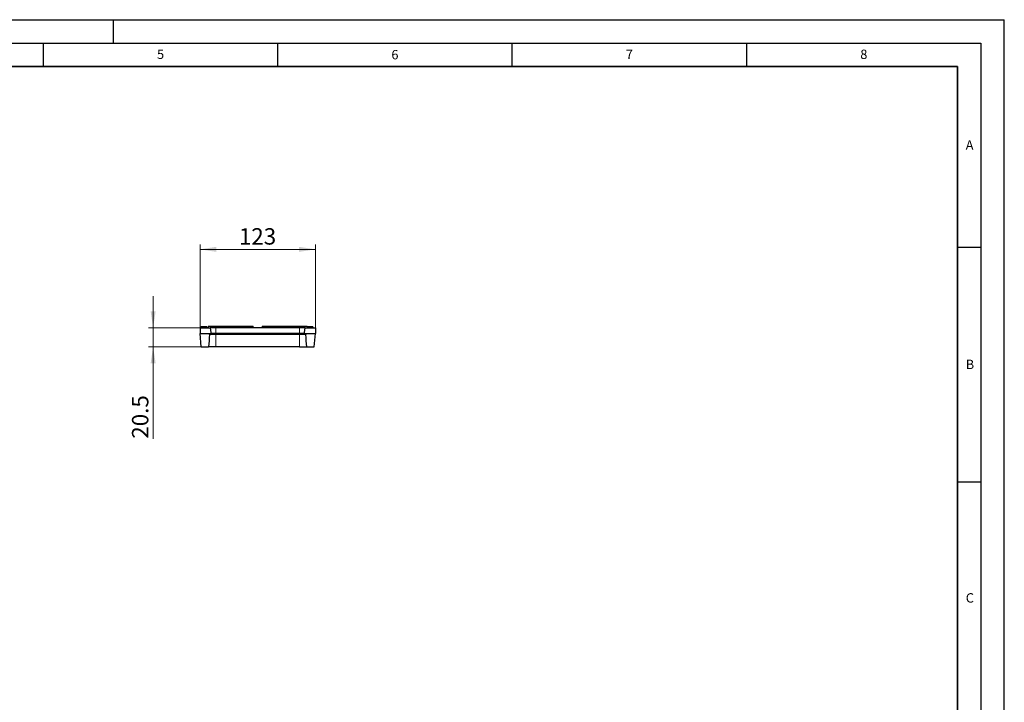
# Model space of a CAD drawing. Units: millimetres. Extents: x 0 to 420, y 0 to 297.
# Drawn here: x 210 to 420, y 151 to 297 of the extents above; entities that cross this region are included whole.
import ezdxf

# ---------------------------------------------------------------- set-up
doc = ezdxf.new("R2010")
doc.units = ezdxf.units.MM
doc.layers.add('LINIEN-DICK', color=7, linetype='Continuous', lineweight=35)
doc.layers.add('LINIEN-DÜNN', color=7, linetype='Continuous')
doc.layers.add('VORLAGE_TEXT', color=7, linetype='Continuous')
doc.styles.add('SLDTEXTSTYLE0', font='TXT', dxfattribs={"width": 0.605})
doc.dimstyles.new('SLDDIMSTYLE0', dxfattribs={"dimtxt": 3.5, "dimasz": 3.5, "dimexe": 0, "dimexo": 0.0625, "dimgap": 0.875, "dimtad": 1, "dimlfac": 5, "dimrnd": 1e-09, "dimzin": 12, "dimdsep": 46, "dimtxsty": 'SLDTEXTSTYLE0', "dimsah": 1, "dimcen": 0.09, "dimadec": 0, "dimazin": 3, "dimtfac": 1, "dimtdec": 3, "dimtofl": 0, "dimtmove": 0, "dimatfit": 3, "dimfxl": 0, "dimfrac": 2, "dimtolj": 1, "dimtzin": 12, "dimarcsym": 0})
doc.dimstyles.new('SLDDIMSTYLE1', dxfattribs={"dimtxt": 3.5, "dimasz": 3.5, "dimexe": 0, "dimexo": 0.0625, "dimgap": 0.875, "dimtad": 1, "dimlfac": 5, "dimrnd": 1e-09, "dimzin": 12, "dimdsep": 46, "dimtxsty": 'SLDTEXTSTYLE0', "dimsah": 1, "dimcen": 0.09, "dimadec": 0, "dimazin": 3, "dimtfac": 1, "dimtdec": 3, "dimtmove": 0, "dimatfit": 0, "dimfxl": 0, "dimfrac": 2, "dimtolj": 1, "dimtzin": 12, "dimarcsym": 0})

# ---------------------------------------------------------------- blocks, each defined once
blk = doc.blocks.new('_D_1')
at = {"color": 7, "linetype": 'Continuous', "lineweight": 18}
for p, q in [((238.46, 231.33), (238.46, 238.06)), ((248.36, 231.33), (237.46, 231.33)), ((238.46, 227.23), (238.46, 231.33)), ((248.61, 227.23), (237.46, 227.23)), ((238.46, 227.23), (238.46, 207.67))]:
    blk.add_line(p, q, dxfattribs=at)
for points in [[(238.46, 231.33), (239, 234.83), (237.92, 234.83)], [(238.46, 227.23), (237.92, 223.73), (239, 223.73)]]:
    blk.add_solid(points, dxfattribs=at)
at = {"color": 7, "linetype": 'Continuous', "lineweight": 18, "insert": (233.95, 207.67), "char_height": 3.5, "attachment_point": 1, "rotation": 90, "style": 'SLDTEXTSTYLE0'}
blk.add_mtext('20.5', dxfattribs=at)
blk = doc.blocks.new('_D_2')
at = {"color": 7, "linetype": 'Continuous', "lineweight": 18}
for p, q in [((248.46, 230.23), (248.46, 249.04)), ((248.46, 248.04), (273.06, 248.04)), ((273.06, 230.23), (273.06, 249.04))]:
    blk.add_line(p, q, dxfattribs=at)
for points in [[(248.46, 248.04), (251.96, 247.5), (251.96, 248.58)], [(273.06, 248.04), (269.56, 248.58), (269.56, 247.5)]]:
    blk.add_solid(points, dxfattribs=at)
at = {"color": 7, "linetype": 'Continuous', "lineweight": 18, "insert": (256.75, 252.55), "char_height": 3.5, "attachment_point": 1, "style": 'SLDTEXTSTYLE0'}
blk.add_mtext('123', dxfattribs=at)

msp = doc.modelspace()

# ---------------------------------------------------------------- linework, layer by layer
at = {"color": 7, "linetype": 'Continuous', "lineweight": 25}
for p, q in [((248.4598, 231.3317), (248.4598, 230.1317)), ((248.4598, 231.3317), (250.6574, 231.3317)), ((248.7227, 231.5317), (248.6691, 231.3317)), ((248.6967, 231.5317), (248.6887, 231.5317)), ((249.9384, 231.5317), (248.7227, 231.5317)), ((249.9384, 231.5317), (249.992, 231.3317)), ((249.9723, 231.5317), (249.9644, 231.5317)), ((249.9723, 231.5317), (250.0259, 231.3317)), ((250.2402, 231.6317), (250.1598, 231.3317)), ((250.2402, 231.6317), (251.1598, 231.6317)), ((251.8598, 231.3317), (250.6574, 231.3317)), ((251.1598, 231.6317), (257.6598, 231.6317)), ((269.6598, 231.3317), (251.8598, 231.3317)), ((257.6598, 231.6317), (258.5794, 231.6317)), ((258.6598, 231.3317), (258.5794, 231.6317)), ((258.5794, 231.6317), (258.8598, 231.6317)), ((258.8598, 231.6317), (259.7794, 231.6317)), ((259.8598, 231.3317), (259.7794, 231.6317)), ((261.7402, 231.6317), (261.6598, 231.3317)), ((261.7402, 231.6317), (262.6598, 231.6317)), ((262.6598, 231.6317), (270.3598, 231.6317)), ((270.8621, 231.3317), (269.6598, 231.3317)), ((270.3598, 231.6317), (271.2794, 231.6317)), ((270.8621, 231.3317), (273.0598, 231.3317)), ((271.3598, 231.3317), (271.2794, 231.6317)), ((271.3451, 231.5317), (271.3256, 231.4591)), ((271.4819, 231.5317), (271.3451, 231.5317)), ((272.5133, 231.5317), (272.5669, 231.3317)), ((273.0598, 231.3317), (273.0598, 230.1317)), ((248.7135, 227.2317), (248.4598, 230.1317)), ((248.4598, 230.1317), (250.7627, 230.1317)), ((251.8598, 230.1317), (250.7627, 230.1317)), ((269.6598, 230.1317), (251.8598, 230.1317)), ((270.7569, 230.1317), (269.6598, 230.1317)), ((270.7569, 230.1317), (273.0598, 230.1317)), ((272.8061, 227.2317), (273.0598, 230.1317)), ((248.7135, 227.2317), (250.2912, 227.2317)), ((251.8598, 227.2317), (250.2912, 227.2317)), ((269.6598, 227.2317), (251.8598, 227.2317)), ((269.6598, 227.2317), (271.2284, 227.2317)), ((271.2284, 227.2317), (272.8061, 227.2317))]:
    msp.add_line(p, q, dxfattribs=at)
at = {"color": 8, "linetype": 'Continuous', "lineweight": 18}
for p, q in [((251.1598, 231.6317), (251.1598, 231.3317)), ((251.8598, 231.3317), (251.8598, 230.1317)), ((257.6598, 231.6317), (257.6598, 231.3317)), ((258.8598, 231.6317), (258.8598, 231.3317)), ((262.6598, 231.6317), (262.6598, 231.3317)), ((269.6598, 231.3317), (269.6598, 230.1317)), ((270.3598, 231.6317), (270.3598, 231.3317)), ((251.8598, 229.8589), (250.4898, 229.8589)), ((251.8598, 230.1317), (251.8598, 229.8589)), ((251.8598, 227.2317), (251.8598, 229.8589)), ((269.6598, 229.8589), (251.8598, 229.8589)), ((269.6598, 230.1317), (269.6598, 229.8589)), ((271.0297, 229.8589), (269.6598, 229.8589)), ((269.6598, 227.2317), (269.6598, 229.8589))]:
    msp.add_line(p, q, dxfattribs=at)
at = {"color": 7, "linetype": 'Continuous', "lineweight": 25, "flags": 128}
for points in [[(248.6887, 231.5317), (248.6727, 231.4717), (248.6566, 231.4117), (248.6351, 231.3317)], [(250.6574, 231.3317), (250.75, 230.2768), (250.7627, 230.1317)], [(270.7569, 230.1317), (270.7696, 230.2768), (270.8621, 231.3317)], [(271.5079, 231.5317), (271.4811, 231.4317), (271.4543, 231.3317)], [(272.5133, 231.5317), (272.5401, 231.4317), (272.5669, 231.3317)]]:
    msp.add_lwpolyline(points, dxfattribs=at)
at = {"color": 8, "linetype": 'Continuous', "lineweight": 18, "flags": 128}
msp.add_lwpolyline([(272.0102, 231.5317), (272.0102, 231.4317), (272.0102, 231.3317)], dxfattribs=at)
at = {"color": 7, "linetype": 'Continuous', "lineweight": 25}
for points, knots in [([(272.0102, 231.5317), (271.979, 231.5317), (271.9494, 231.5317), (271.8898, 231.5317), (271.8595, 231.5317), (271.8161, 231.5317), (271.8016, 231.5317), (271.7728, 231.5317), (271.7588, 231.5317), (271.7317, 231.5317), (271.7186, 231.5317), (271.6922, 231.5317), (271.6789, 231.5317), (271.6601, 231.5317), (271.6542, 231.5317), (271.6423, 231.5317), (271.6362, 231.5317), (271.6236, 231.5317), (271.6178, 231.5317), (271.6075, 231.5317), (271.6025, 231.5317), (271.592, 231.5317), (271.5868, 231.5317), (271.5776, 231.5317), (271.5734, 231.5317), (271.5647, 231.5317), (271.5603, 231.5317), (271.5526, 231.5317), (271.5492, 231.5317), (271.5425, 231.5317), (271.5393, 231.5317), (271.5336, 231.5317), (271.5312, 231.5317), (271.5263, 231.5317), (271.5239, 231.5317), (271.5199, 231.5317), (271.5183, 231.5317), (271.5153, 231.5317), (271.5139, 231.5317), (271.5116, 231.5317), (271.5106, 231.5317), (271.5085, 231.5317), (271.5081, 231.5317), (271.5079, 231.5317)], [0.000408992, 0.000408992, 0.000408992, 0.000408992, 0.125, 0.125, 0.25, 0.25, 0.3125, 0.3125, 0.375, 0.375, 0.4375, 0.4375, 0.5, 0.5, 0.53125, 0.53125, 0.5625, 0.5625, 0.59375, 0.59375, 0.625, 0.625, 0.65625, 0.65625, 0.6875, 0.6875, 0.71875, 0.71875, 0.75, 0.75, 0.78125, 0.78125, 0.8125, 0.8125, 0.84375, 0.84375, 0.875, 0.875, 0.90625, 0.90625, 0.9375, 0.9375, 0.998788262, 0.998788262, 0.998788262, 0.998788262]), ([(272.5133, 231.5317), (272.513, 231.5317), (272.5126, 231.5317), (272.5102, 231.5317), (272.5092, 231.5317), (272.5068, 231.5317), (272.5054, 231.5317), (272.5022, 231.5317), (272.5004, 231.5317), (272.4962, 231.5317), (272.4939, 231.5317), (272.4863, 231.5317), (272.4804, 231.5317), (272.4703, 231.5317), (272.4668, 231.5317), (272.4591, 231.5317), (272.4549, 231.5317), (272.4463, 231.5317), (272.4421, 231.5317), (272.4332, 231.5317), (272.4283, 231.5317), (272.413, 231.5317), (272.4022, 231.5317), (272.3792, 231.5317), (272.3673, 231.5317), (272.3423, 231.5317), (272.3293, 231.5317), (272.3031, 231.5317), (272.2899, 231.5317), (272.2489, 231.5317), (272.2195, 231.5317), (272.1612, 231.5317), (272.1315, 231.5317), (272.0709, 231.5317), (272.0415, 231.5317), (272.0102, 231.5317)], [0.001678958, 0.001678958, 0.001678958, 0.001678958, 0.0625, 0.0625, 0.09375, 0.09375, 0.125, 0.125, 0.15625, 0.15625, 0.1875, 0.1875, 0.25, 0.25, 0.28125, 0.28125, 0.3125, 0.3125, 0.34375, 0.34375, 0.375, 0.375, 0.4375, 0.4375, 0.5, 0.5, 0.5625, 0.5625, 0.625, 0.625, 0.75, 0.75, 0.875, 0.875, 0.999594177, 0.999594177, 0.999594177, 0.999594177]), ([(272.0677, 231.5317), (272.0701, 231.5317), (272.0731, 231.5317), (272.0578, 231.5317), (272.0543, 231.5317)], [0, 0, 0, 0, 0.77086456, 1, 1, 1, 1]), ([(250.4898, 229.8589), (250.4927, 229.894), (250.5015, 229.9277), (250.531, 229.9916), (250.5511, 230.0203), (250.6256, 230.0949), (250.6922, 230.1258), (250.7627, 230.1317)], [0, 0, 0, 0, 0.25, 0.25, 0.5, 0.5, 1, 1, 1, 1]), ([(270.7569, 230.1317), (270.7921, 230.1287), (270.8259, 230.1198), (270.8899, 230.0902), (270.9187, 230.0701), (270.9932, 229.9955), (271.024, 229.9291), (271.0297, 229.8589)], [0, 0, 0, 0, 0.25, 0.25, 0.5, 0.5, 1, 1, 1, 1])]:
    msp.add_open_spline(points, degree=3, knots=knots, dxfattribs=at)
for points in [[(250.4898, 229.8589), (250.4188, 228.9835), (250.3532, 228.1077), (250.2912, 227.2317)], [(271.2284, 227.2317), (271.1663, 228.1077), (271.1007, 228.9835), (271.0297, 229.8589)]]:
    msp.add_open_spline(points, degree=3, dxfattribs=at)
at = {"layer": 'LINIEN-DICK'}
for p, q in [((410, 287), (20, 287)), ((410, 5), (410, 287))]:
    msp.add_line(p, q, dxfattribs=at)
at = {"layer": 'LINIEN-DÜNN'}
for p, q in [((0, 297), (420, 297)), ((230, 292), (230, 297)), ((420, 0), (420, 297)), ((15, 292), (415, 292)), ((215, 292), (215, 287)), ((265, 292), (265, 287)), ((315, 292), (315, 287)), ((365, 292), (365, 287)), ((415, 292), (415, 5)), ((410, 248.5), (415, 248.5)), ((410, 198.5), (415, 198.5))]:
    msp.add_line(p, q, dxfattribs=at)

# ---------------------------------------------------------------- texts
at = {"layer": 'VORLAGE_TEXT', "char_height": 2, "attachment_point": 2, "style": 'SLDTEXTSTYLE0'}
for s, insert in [('5', (240.0418, 290.6369)), ('6', (290.0344, 290.5429)), ('7', (340.0216, 290.5954)), ('8', (390.0377, 290.6215)), ('A', (412.5951, 271.2798)), ('B', (412.6717, 224.5121)), ('C', (412.6491, 174.728))]:
    msp.add_mtext(s, dxfattribs=dict(at, insert=insert))

# ---------------------------------------------------------------- dimensions: what is measured, and where the dimension line sits
at = {"color": 7, "linetype": 'Continuous', "lineweight": 18}
dim = msp.add_linear_dim(base=(273.0598, 248.0425), p1=(248.4598, 230.1317), p2=(273.0598, 230.1317), dimstyle='SLDDIMSTYLE0', dxfattribs=at)
dim.commit()
dim.dimension.update_dxf_attribs({"geometry": '_D_2', "text_midpoint": (260.7598, 248.0425), "dimtype": 160})
dim = msp.add_linear_dim(base=(238.4598, 231.3317), p1=(248.7135, 227.2317), p2=(248.4598, 231.3317), angle=90, dimstyle='SLDDIMSTYLE1', dxfattribs=at)
dim.commit()
dim.dimension.update_dxf_attribs({"geometry": '_D_1', "text_midpoint": (238.4598, 212.3517), "dimtype": 160})

doc.saveas('drawing.dxf')
